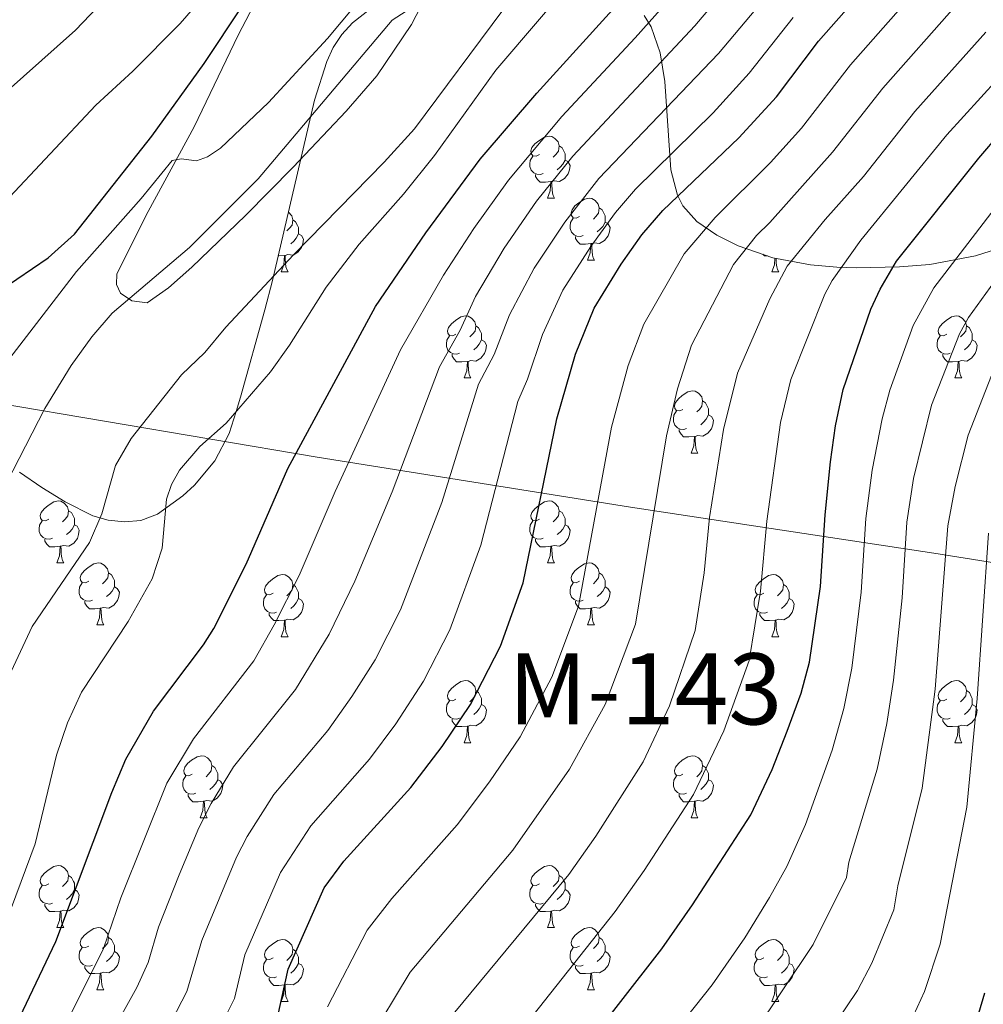
# Model space of a CAD drawing. Units: metres. Extents: x 626441 to 630951, y 766430 to 769483.
# Drawn here: x 627753 to 627909, y 767084 to 767244 of the extents above; entities that cross this region are included whole.
import ezdxf
from ezdxf.enums import TextEntityAlignment as Align

# ---------------------------------------------------------------- set-up
doc = ezdxf.new("R2010")
doc.units = ezdxf.units.M
doc.header["$MEASUREMENT"] = 0
doc.linetypes.add('DGN Style 3', pattern=[78.598114, 56.14151, -22.456604])
for name, color, linetype, lineweight in [('Carátula', 7, 'Continuous', 0), ('Elementos auxiliares', 7, 'Continuous', 0), ('Entidades rústicas y varios', 7, 'Continuous', 0), ('Otros límites administrativos', 7, 'Continuous', 0), ('Relieve y altimetría', 7, 'Continuous', 0), ('Textos de rotulación', 7, 'Continuous', 0), ('Viales y ferrocarril', 7, 'Continuous', 0)]:
    doc.layers.add(name, color=color, linetype=linetype, lineweight=lineweight)
doc.styles.add('Style-Times New Roman', font='txt')

msp = doc.modelspace()

# ---------------------------------------------------------------- linework, layer by layer
at = {"layer": 'Carátula', "color": 7, "linetype": 'Continuous', "lineweight": 0}
msp.add_3dface([(626496.792, 766429.58), (630950.996, 766513.572), (630895.002, 769483.054), (626440.798, 769399.063)], dxfattribs=at)
at = {"layer": 'Elementos auxiliares', "color": 250, "linetype": 'Continuous', "lineweight": 0}
msp.add_3dface([(627377.01, 766840.02), (627333.89, 769153.56), (630726.75, 769217.55), (630771.04, 766904.02)], dxfattribs=at)
at = {"layer": 'Entidades rústicas y varios', "color": 92, "linetype": 'Continuous', "lineweight": 0, "flags": 128}
for points in [[(627837.513, 767221.775), (627836.983, 767221.51), (627836.453, 767221.565), (627836.188, 767221.935), (627836.133, 767222.36), (627836.293, 767222.88), (627836.773, 767223.475), (627837.408, 767224.005), (627838.308, 767224.59), (627839.053, 767224.75), (627839.478, 767224.695), (627840.008, 767224.38), (627840.538, 767223.795), (627840.698, 767223.155), (627840.588, 767222.305), (627840.163, 767221.775), (627839.743, 767221.35)], [(627840.698, 767223.155), (627841.173, 767222.84), (627841.488, 767222.2), (627841.648, 767221.88), (627841.648, 767221.3), (627841.648, 767220.875), (627841.278, 767220.185), (627840.858, 767219.705), (627840.378, 767219.285)], [(627838.098, 767218.695), (627837.673, 767218.535), (627837.088, 767218.595), (627836.613, 767218.805), (627836.188, 767219.23), (627835.973, 767219.815), (627835.973, 767220.235), (627836.028, 767220.82), (627836.453, 767221.51)], [(627841.648, 767220.875), (627842.103, 767220.625), (627842.448, 767220.01), (627842.338, 767219.285), (627842.128, 767218.645), (627841.543, 767217.905), (627840.748, 767217.425), (627839.898, 767217.53), (627839.468, 767217.4)], [(627839.358, 767217.4), (627838.468, 767217.315), (627837.623, 767217.315), (627837.198, 767217.745), (627836.878, 767218.22), (627836.878, 767218.535)], [(627838.813, 767214.715), (627839.248, 767215.875), (627839.358, 767217.4), (627839.468, 767217.4), (627839.503, 767216.815), (627839.538, 767216.13), (627839.608, 767215.515), (627839.723, 767215.115), (627839.938, 767214.715)], [(627838.813, 767214.715), (627839.938, 767214.715)], [(627843.988, 767211.74), (627843.458, 767211.475), (627842.928, 767211.53), (627842.663, 767211.9), (627842.608, 767212.325), (627842.768, 767212.845), (627843.248, 767213.44), (627843.883, 767213.97), (627844.783, 767214.555), (627845.528, 767214.715), (627845.953, 767214.66), (627846.483, 767214.345), (627847.013, 767213.76), (627847.173, 767213.12), (627847.063, 767212.27), (627846.638, 767211.74), (627846.218, 767211.315)], [(627796.93, 767212.437), (627797.458, 767211.855), (627797.618, 767211.215), (627797.508, 767210.365), (627797.083, 767209.835), (627796.663, 767209.41)], [(627847.173, 767213.12), (627847.648, 767212.805), (627847.963, 767212.165), (627848.123, 767211.845), (627848.123, 767211.265), (627848.123, 767210.84), (627847.753, 767210.15), (627847.333, 767209.67), (627846.853, 767209.25)], [(627797.618, 767211.215), (627798.093, 767210.9), (627798.408, 767210.26), (627798.568, 767209.94), (627798.568, 767209.36), (627798.568, 767208.935), (627798.198, 767208.245), (627797.778, 767207.765), (627797.298, 767207.345)], [(627844.573, 767208.66), (627844.148, 767208.5), (627843.563, 767208.56), (627843.088, 767208.77), (627842.663, 767209.195), (627842.448, 767209.78), (627842.448, 767210.2), (627842.503, 767210.785), (627842.928, 767211.475)], [(627848.123, 767210.84), (627848.578, 767210.59), (627848.923, 767209.975), (627848.813, 767209.25), (627848.603, 767208.61), (627848.018, 767207.87), (627847.223, 767207.39), (627846.373, 767207.495), (627845.943, 767207.365)], [(627798.568, 767208.935), (627799.023, 767208.685), (627799.368, 767208.07), (627799.258, 767207.345), (627799.048, 767206.705), (627798.463, 767205.965), (627797.668, 767205.485), (627796.818, 767205.59), (627796.388, 767205.46)], [(627845.833, 767207.365), (627844.943, 767207.28), (627844.098, 767207.28), (627843.673, 767207.71), (627843.353, 767208.185), (627843.353, 767208.5)], [(627845.288, 767204.68), (627845.723, 767205.84), (627845.833, 767207.365), (627845.943, 767207.365), (627845.978, 767206.78), (627846.013, 767206.095), (627846.083, 767205.48), (627846.198, 767205.08), (627846.413, 767204.68)], [(627796.278, 767205.46), (627795.388, 767205.375), (627795.285, 767205.375)], [(627795.733, 767202.775), (627796.168, 767203.935), (627796.278, 767205.46), (627796.388, 767205.46), (627796.423, 767204.875), (627796.458, 767204.19), (627796.528, 767203.575), (627796.643, 767203.175), (627796.858, 767202.775)], [(627845.288, 767204.68), (627846.413, 767204.68)], [(627874.357, 767205.375), (627873.87, 767205.375), (627873.622, 767205.626)], [(627875.06, 767202.775), (627875.495, 767203.935), (627875.573, 767205.01)], [(627875.744, 767204.978), (627875.75, 767204.875), (627875.785, 767204.19), (627875.855, 767203.575), (627875.97, 767203.175), (627876.185, 767202.775)], [(627795.733, 767202.775), (627796.858, 767202.775)], [(627875.06, 767202.775), (627876.185, 767202.775)], [(627824.01, 767192.692), (627823.48, 767192.427), (627822.95, 767192.482), (627822.685, 767192.852), (627822.63, 767193.277), (627822.79, 767193.797), (627823.27, 767194.392), (627823.905, 767194.922), (627824.805, 767195.507), (627825.55, 767195.667), (627825.975, 767195.612), (627826.505, 767195.297), (627827.035, 767194.712), (627827.195, 767194.072), (627827.085, 767193.222), (627826.66, 767192.692), (627826.24, 767192.267)], [(627903.337, 767192.692), (627902.807, 767192.427), (627902.277, 767192.482), (627902.012, 767192.852), (627901.957, 767193.277), (627902.117, 767193.797), (627902.597, 767194.392), (627903.232, 767194.922), (627904.132, 767195.507), (627904.877, 767195.667), (627905.302, 767195.612), (627905.832, 767195.297), (627906.362, 767194.712), (627906.522, 767194.072), (627906.412, 767193.222), (627905.987, 767192.692), (627905.567, 767192.267)], [(627827.195, 767194.072), (627827.67, 767193.757), (627827.985, 767193.117), (627828.145, 767192.797), (627828.145, 767192.217), (627828.145, 767191.792), (627827.775, 767191.102), (627827.355, 767190.622), (627826.875, 767190.202)], [(627906.522, 767194.072), (627906.997, 767193.757), (627907.312, 767193.117), (627907.472, 767192.797), (627907.472, 767192.217), (627907.472, 767191.792), (627907.102, 767191.102), (627906.682, 767190.622), (627906.202, 767190.202)], [(627824.595, 767189.612), (627824.17, 767189.452), (627823.585, 767189.512), (627823.11, 767189.722), (627822.685, 767190.147), (627822.47, 767190.732), (627822.47, 767191.152), (627822.525, 767191.737), (627822.95, 767192.427)], [(627828.145, 767191.792), (627828.6, 767191.542), (627828.945, 767190.927), (627828.835, 767190.202), (627828.625, 767189.562), (627828.04, 767188.822), (627827.245, 767188.342), (627826.395, 767188.447), (627825.965, 767188.317)], [(627903.922, 767189.612), (627903.497, 767189.452), (627902.912, 767189.512), (627902.437, 767189.722), (627902.012, 767190.147), (627901.797, 767190.732), (627901.797, 767191.152), (627901.852, 767191.737), (627902.277, 767192.427)], [(627907.472, 767191.792), (627907.927, 767191.542), (627908.272, 767190.927), (627908.162, 767190.202), (627907.952, 767189.562), (627907.367, 767188.822), (627906.572, 767188.342), (627905.722, 767188.447), (627905.292, 767188.317)], [(627825.855, 767188.317), (627824.965, 767188.232), (627824.12, 767188.232), (627823.695, 767188.662), (627823.375, 767189.137), (627823.375, 767189.452)], [(627825.31, 767185.632), (627825.745, 767186.792), (627825.855, 767188.317), (627825.965, 767188.317), (627826, 767187.732), (627826.035, 767187.047), (627826.105, 767186.432), (627826.22, 767186.032), (627826.435, 767185.632)], [(627905.182, 767188.317), (627904.292, 767188.232), (627903.447, 767188.232), (627903.022, 767188.662), (627902.702, 767189.137), (627902.702, 767189.452)], [(627904.637, 767185.632), (627905.072, 767186.792), (627905.182, 767188.317), (627905.292, 767188.317), (627905.327, 767187.732), (627905.362, 767187.047), (627905.432, 767186.432), (627905.547, 767186.032), (627905.762, 767185.632)], [(627825.31, 767185.632), (627826.435, 767185.632)], [(627904.637, 767185.632), (627905.762, 767185.632)], [(627860.701, 767180.552), (627860.171, 767180.287), (627859.641, 767180.342), (627859.376, 767180.712), (627859.321, 767181.137), (627859.481, 767181.657), (627859.961, 767182.252), (627860.596, 767182.782), (627861.496, 767183.367), (627862.241, 767183.527), (627862.666, 767183.472), (627863.196, 767183.157), (627863.726, 767182.572), (627863.886, 767181.932), (627863.776, 767181.082), (627863.351, 767180.552), (627862.931, 767180.127)], [(627863.886, 767181.932), (627864.361, 767181.617), (627864.676, 767180.977), (627864.836, 767180.657), (627864.836, 767180.077), (627864.836, 767179.652), (627864.466, 767178.962), (627864.046, 767178.482), (627863.566, 767178.062)], [(627861.286, 767177.472), (627860.861, 767177.312), (627860.276, 767177.372), (627859.801, 767177.582), (627859.376, 767178.007), (627859.161, 767178.592), (627859.161, 767179.012), (627859.216, 767179.597), (627859.641, 767180.287)], [(627864.836, 767179.652), (627865.291, 767179.402), (627865.636, 767178.787), (627865.526, 767178.062), (627865.316, 767177.422), (627864.731, 767176.682), (627863.936, 767176.202), (627863.086, 767176.307), (627862.656, 767176.177)], [(627862.546, 767176.177), (627861.656, 767176.092), (627860.811, 767176.092), (627860.386, 767176.522), (627860.066, 767176.997), (627860.066, 767177.312)], [(627862.001, 767173.492), (627862.436, 767174.652), (627862.546, 767176.177), (627862.656, 767176.177), (627862.691, 767175.592), (627862.726, 767174.907), (627862.796, 767174.292), (627862.911, 767173.892), (627863.126, 767173.492)], [(627862.001, 767173.492), (627863.126, 767173.492)], [(627758.186, 767162.783), (627757.656, 767162.518), (627757.126, 767162.573), (627756.861, 767162.943), (627756.806, 767163.368), (627756.966, 767163.888), (627757.446, 767164.483), (627758.081, 767165.013), (627758.981, 767165.598), (627759.726, 767165.758), (627760.151, 767165.703), (627760.681, 767165.388), (627761.211, 767164.803), (627761.371, 767164.163), (627761.261, 767163.313), (627760.836, 767162.783), (627760.416, 767162.358)], [(627837.513, 767162.783), (627836.983, 767162.518), (627836.453, 767162.573), (627836.188, 767162.943), (627836.133, 767163.368), (627836.293, 767163.888), (627836.773, 767164.483), (627837.408, 767165.013), (627838.308, 767165.598), (627839.053, 767165.758), (627839.478, 767165.703), (627840.008, 767165.388), (627840.538, 767164.803), (627840.698, 767164.163), (627840.588, 767163.313), (627840.163, 767162.783), (627839.743, 767162.358)], [(627761.371, 767164.163), (627761.846, 767163.848), (627762.161, 767163.208), (627762.321, 767162.888), (627762.321, 767162.308), (627762.321, 767161.883), (627761.951, 767161.193), (627761.531, 767160.713), (627761.051, 767160.293)], [(627840.698, 767164.163), (627841.173, 767163.848), (627841.488, 767163.208), (627841.648, 767162.888), (627841.648, 767162.308), (627841.648, 767161.883), (627841.278, 767161.193), (627840.858, 767160.713), (627840.378, 767160.293)], [(627758.771, 767159.703), (627758.346, 767159.543), (627757.761, 767159.603), (627757.286, 767159.813), (627756.861, 767160.238), (627756.646, 767160.823), (627756.646, 767161.243), (627756.701, 767161.828), (627757.126, 767162.518)], [(627762.321, 767161.883), (627762.776, 767161.633), (627763.121, 767161.018), (627763.011, 767160.293), (627762.801, 767159.653), (627762.216, 767158.913), (627761.421, 767158.433), (627760.571, 767158.538), (627760.141, 767158.408)], [(627838.098, 767159.703), (627837.673, 767159.543), (627837.088, 767159.603), (627836.613, 767159.813), (627836.188, 767160.238), (627835.973, 767160.823), (627835.973, 767161.243), (627836.028, 767161.828), (627836.453, 767162.518)], [(627841.648, 767161.883), (627842.103, 767161.633), (627842.448, 767161.018), (627842.338, 767160.293), (627842.128, 767159.653), (627841.543, 767158.913), (627840.748, 767158.433), (627839.898, 767158.538), (627839.468, 767158.408)], [(627760.031, 767158.408), (627759.141, 767158.323), (627758.296, 767158.323), (627757.871, 767158.753), (627757.551, 767159.228), (627757.551, 767159.543)], [(627839.358, 767158.408), (627838.468, 767158.323), (627837.623, 767158.323), (627837.198, 767158.753), (627836.878, 767159.228), (627836.878, 767159.543)], [(627759.486, 767155.723), (627759.921, 767156.883), (627760.031, 767158.408), (627760.141, 767158.408), (627760.176, 767157.823), (627760.211, 767157.138), (627760.281, 767156.523), (627760.396, 767156.123), (627760.611, 767155.723)], [(627838.813, 767155.723), (627839.248, 767156.883), (627839.358, 767158.408), (627839.468, 767158.408), (627839.503, 767157.823), (627839.538, 767157.138), (627839.608, 767156.523), (627839.723, 767156.123), (627839.938, 767155.723)], [(627759.486, 767155.723), (627760.611, 767155.723)], [(627764.661, 767152.748), (627764.131, 767152.483), (627763.601, 767152.538), (627763.336, 767152.908), (627763.281, 767153.333), (627763.441, 767153.853), (627763.921, 767154.448), (627764.556, 767154.978), (627765.456, 767155.563), (627766.201, 767155.723), (627766.626, 767155.668), (627767.156, 767155.353), (627767.686, 767154.768), (627767.846, 767154.128), (627767.736, 767153.278), (627767.311, 767152.748), (627766.891, 767152.323)], [(627838.813, 767155.723), (627839.938, 767155.723)], [(627843.988, 767152.748), (627843.458, 767152.483), (627842.928, 767152.538), (627842.663, 767152.908), (627842.608, 767153.333), (627842.768, 767153.853), (627843.248, 767154.448), (627843.883, 767154.978), (627844.783, 767155.563), (627845.528, 767155.723), (627845.953, 767155.668), (627846.483, 767155.353), (627847.013, 767154.768), (627847.173, 767154.128), (627847.063, 767153.278), (627846.638, 767152.748), (627846.218, 767152.323)], [(627767.846, 767154.128), (627768.321, 767153.813), (627768.636, 767153.173), (627768.796, 767152.853), (627768.796, 767152.273), (627768.796, 767151.848), (627768.426, 767151.158), (627768.006, 767150.678), (627767.526, 767150.258)], [(627794.433, 767150.843), (627793.903, 767150.578), (627793.373, 767150.633), (627793.108, 767151.003), (627793.053, 767151.428), (627793.213, 767151.948), (627793.693, 767152.543), (627794.328, 767153.073), (627795.228, 767153.658), (627795.973, 767153.818), (627796.398, 767153.763), (627796.928, 767153.448), (627797.458, 767152.863), (627797.618, 767152.223), (627797.508, 767151.373), (627797.083, 767150.843), (627796.663, 767150.418)], [(627847.173, 767154.128), (627847.648, 767153.813), (627847.963, 767153.173), (627848.123, 767152.853), (627848.123, 767152.273), (627848.123, 767151.848), (627847.753, 767151.158), (627847.333, 767150.678), (627846.853, 767150.258)], [(627873.76, 767150.843), (627873.23, 767150.578), (627872.7, 767150.633), (627872.435, 767151.003), (627872.38, 767151.428), (627872.54, 767151.948), (627873.02, 767152.543), (627873.655, 767153.073), (627874.555, 767153.658), (627875.3, 767153.818), (627875.725, 767153.763), (627876.255, 767153.448), (627876.785, 767152.863), (627876.945, 767152.223), (627876.835, 767151.373), (627876.41, 767150.843), (627875.99, 767150.418)], [(627765.246, 767149.668), (627764.821, 767149.508), (627764.236, 767149.568), (627763.761, 767149.778), (627763.336, 767150.203), (627763.121, 767150.788), (627763.121, 767151.208), (627763.176, 767151.793), (627763.601, 767152.483)], [(627768.796, 767151.848), (627769.251, 767151.598), (627769.596, 767150.983), (627769.486, 767150.258), (627769.276, 767149.618), (627768.691, 767148.878), (627767.896, 767148.398), (627767.046, 767148.503), (627766.616, 767148.373)], [(627797.618, 767152.223), (627798.093, 767151.908), (627798.408, 767151.268), (627798.568, 767150.948), (627798.568, 767150.368), (627798.568, 767149.943), (627798.198, 767149.253), (627797.778, 767148.773), (627797.298, 767148.353)], [(627844.573, 767149.668), (627844.148, 767149.508), (627843.563, 767149.568), (627843.088, 767149.778), (627842.663, 767150.203), (627842.448, 767150.788), (627842.448, 767151.208), (627842.503, 767151.793), (627842.928, 767152.483)], [(627848.123, 767151.848), (627848.578, 767151.598), (627848.923, 767150.983), (627848.813, 767150.258), (627848.603, 767149.618), (627848.018, 767148.878), (627847.223, 767148.398), (627846.373, 767148.503), (627845.943, 767148.373)], [(627876.945, 767152.223), (627877.42, 767151.908), (627877.735, 767151.268), (627877.895, 767150.948), (627877.895, 767150.368), (627877.895, 767149.943), (627877.525, 767149.253), (627877.105, 767148.773), (627876.625, 767148.353)], [(627795.018, 767147.763), (627794.593, 767147.603), (627794.008, 767147.663), (627793.533, 767147.873), (627793.108, 767148.298), (627792.893, 767148.883), (627792.893, 767149.303), (627792.948, 767149.888), (627793.373, 767150.578)], [(627798.568, 767149.943), (627799.023, 767149.693), (627799.368, 767149.078), (627799.258, 767148.353), (627799.048, 767147.713), (627798.463, 767146.973), (627797.668, 767146.493), (627796.818, 767146.598), (627796.388, 767146.468)], [(627874.345, 767147.763), (627873.92, 767147.603), (627873.335, 767147.663), (627872.86, 767147.873), (627872.435, 767148.298), (627872.22, 767148.883), (627872.22, 767149.303), (627872.275, 767149.888), (627872.7, 767150.578)], [(627877.895, 767149.943), (627878.35, 767149.693), (627878.695, 767149.078), (627878.585, 767148.353), (627878.375, 767147.713), (627877.79, 767146.973), (627876.995, 767146.493), (627876.145, 767146.598), (627875.715, 767146.468)], [(627766.506, 767148.373), (627765.616, 767148.288), (627764.771, 767148.288), (627764.346, 767148.718), (627764.026, 767149.193), (627764.026, 767149.508)], [(627765.961, 767145.688), (627766.396, 767146.848), (627766.506, 767148.373), (627766.616, 767148.373), (627766.651, 767147.788), (627766.686, 767147.103), (627766.756, 767146.488), (627766.871, 767146.088), (627767.086, 767145.688)], [(627845.833, 767148.373), (627844.943, 767148.288), (627844.098, 767148.288), (627843.673, 767148.718), (627843.353, 767149.193), (627843.353, 767149.508)], [(627845.288, 767145.688), (627845.723, 767146.848), (627845.833, 767148.373), (627845.943, 767148.373), (627845.978, 767147.788), (627846.013, 767147.103), (627846.083, 767146.488), (627846.198, 767146.088), (627846.413, 767145.688)], [(627796.278, 767146.468), (627795.388, 767146.383), (627794.543, 767146.383), (627794.118, 767146.813), (627793.798, 767147.288), (627793.798, 767147.603)], [(627875.605, 767146.468), (627874.715, 767146.383), (627873.87, 767146.383), (627873.445, 767146.813), (627873.125, 767147.288), (627873.125, 767147.603)], [(627765.961, 767145.688), (627767.086, 767145.688)], [(627795.733, 767143.783), (627796.168, 767144.943), (627796.278, 767146.468), (627796.388, 767146.468), (627796.423, 767145.883), (627796.458, 767145.198), (627796.528, 767144.583), (627796.643, 767144.183), (627796.858, 767143.783)], [(627845.288, 767145.688), (627846.413, 767145.688)], [(627875.06, 767143.783), (627875.495, 767144.943), (627875.605, 767146.468), (627875.715, 767146.468), (627875.75, 767145.883), (627875.785, 767145.198), (627875.855, 767144.583), (627875.97, 767144.183), (627876.185, 767143.783)], [(627795.733, 767143.783), (627796.858, 767143.783)], [(627875.06, 767143.783), (627876.185, 767143.783)], [(627824.01, 767133.7), (627823.48, 767133.435), (627822.95, 767133.49), (627822.685, 767133.86), (627822.63, 767134.285), (627822.79, 767134.805), (627823.27, 767135.4), (627823.905, 767135.93), (627824.805, 767136.515), (627825.55, 767136.675), (627825.975, 767136.62), (627826.505, 767136.305), (627827.035, 767135.72), (627827.195, 767135.08), (627827.085, 767134.23), (627826.66, 767133.7), (627826.24, 767133.275)], [(627903.337, 767133.7), (627902.807, 767133.435), (627902.277, 767133.49), (627902.012, 767133.86), (627901.957, 767134.285), (627902.117, 767134.805), (627902.597, 767135.4), (627903.232, 767135.93), (627904.132, 767136.515), (627904.877, 767136.675), (627905.302, 767136.62), (627905.832, 767136.305), (627906.362, 767135.72), (627906.522, 767135.08), (627906.412, 767134.23), (627905.987, 767133.7), (627905.567, 767133.275)], [(627827.195, 767135.08), (627827.67, 767134.765), (627827.985, 767134.125), (627828.145, 767133.805), (627828.145, 767133.225), (627828.145, 767132.8), (627827.775, 767132.11), (627827.355, 767131.63), (627826.875, 767131.21)], [(627906.522, 767135.08), (627906.997, 767134.765), (627907.312, 767134.125), (627907.472, 767133.805), (627907.472, 767133.225), (627907.472, 767132.8), (627907.102, 767132.11), (627906.682, 767131.63), (627906.202, 767131.21)], [(627824.595, 767130.62), (627824.17, 767130.46), (627823.585, 767130.52), (627823.11, 767130.73), (627822.685, 767131.155), (627822.47, 767131.74), (627822.47, 767132.16), (627822.525, 767132.745), (627822.95, 767133.435)], [(627828.145, 767132.8), (627828.6, 767132.55), (627828.945, 767131.935), (627828.835, 767131.21), (627828.625, 767130.57), (627828.04, 767129.83), (627827.245, 767129.35), (627826.395, 767129.455), (627825.965, 767129.325)], [(627903.922, 767130.62), (627903.497, 767130.46), (627902.912, 767130.52), (627902.437, 767130.73), (627902.012, 767131.155), (627901.797, 767131.74), (627901.797, 767132.16), (627901.852, 767132.745), (627902.277, 767133.435)], [(627907.472, 767132.8), (627907.927, 767132.55), (627908.272, 767131.935), (627908.162, 767131.21), (627907.952, 767130.57), (627907.367, 767129.83), (627906.572, 767129.35), (627905.722, 767129.455), (627905.292, 767129.325)], [(627825.855, 767129.325), (627824.965, 767129.24), (627824.12, 767129.24), (627823.695, 767129.67), (627823.375, 767130.145), (627823.375, 767130.46)], [(627825.31, 767126.64), (627825.745, 767127.8), (627825.855, 767129.325), (627825.965, 767129.325), (627826, 767128.74), (627826.035, 767128.055), (627826.105, 767127.44), (627826.22, 767127.04), (627826.435, 767126.64)], [(627905.182, 767129.325), (627904.292, 767129.24), (627903.447, 767129.24), (627903.022, 767129.67), (627902.702, 767130.145), (627902.702, 767130.46)], [(627904.637, 767126.64), (627905.072, 767127.8), (627905.182, 767129.325), (627905.292, 767129.325), (627905.327, 767128.74), (627905.362, 767128.055), (627905.432, 767127.44), (627905.547, 767127.04), (627905.762, 767126.64)], [(627825.31, 767126.64), (627826.435, 767126.64)], [(627904.637, 767126.64), (627905.762, 767126.64)], [(627781.374, 767121.56), (627780.844, 767121.295), (627780.314, 767121.35), (627780.049, 767121.72), (627779.994, 767122.145), (627780.154, 767122.665), (627780.634, 767123.26), (627781.269, 767123.79), (627782.169, 767124.375), (627782.914, 767124.535), (627783.339, 767124.48), (627783.869, 767124.165), (627784.399, 767123.58), (627784.559, 767122.94), (627784.449, 767122.09), (627784.024, 767121.56), (627783.604, 767121.135)], [(627860.701, 767121.56), (627860.171, 767121.295), (627859.641, 767121.35), (627859.376, 767121.72), (627859.321, 767122.145), (627859.481, 767122.665), (627859.961, 767123.26), (627860.596, 767123.79), (627861.496, 767124.375), (627862.241, 767124.535), (627862.666, 767124.48), (627863.196, 767124.165), (627863.726, 767123.58), (627863.886, 767122.94), (627863.776, 767122.09), (627863.351, 767121.56), (627862.931, 767121.135)], [(627784.559, 767122.94), (627785.034, 767122.625), (627785.349, 767121.985), (627785.509, 767121.665), (627785.509, 767121.085), (627785.509, 767120.66), (627785.139, 767119.97), (627784.719, 767119.49), (627784.239, 767119.07)], [(627863.886, 767122.94), (627864.361, 767122.625), (627864.676, 767121.985), (627864.836, 767121.665), (627864.836, 767121.085), (627864.836, 767120.66), (627864.466, 767119.97), (627864.046, 767119.49), (627863.566, 767119.07)], [(627781.959, 767118.48), (627781.534, 767118.32), (627780.949, 767118.38), (627780.474, 767118.59), (627780.049, 767119.015), (627779.834, 767119.6), (627779.834, 767120.02), (627779.889, 767120.605), (627780.314, 767121.295)], [(627861.286, 767118.48), (627860.861, 767118.32), (627860.276, 767118.38), (627859.801, 767118.59), (627859.376, 767119.015), (627859.161, 767119.6), (627859.161, 767120.02), (627859.216, 767120.605), (627859.641, 767121.295)], [(627785.509, 767120.66), (627785.964, 767120.41), (627786.309, 767119.795), (627786.199, 767119.07), (627785.989, 767118.43), (627785.404, 767117.69), (627784.609, 767117.21), (627783.759, 767117.315), (627783.329, 767117.185)], [(627864.836, 767120.66), (627865.291, 767120.41), (627865.636, 767119.795), (627865.526, 767119.07), (627865.316, 767118.43), (627864.731, 767117.69), (627863.936, 767117.21), (627863.086, 767117.315), (627862.656, 767117.185)], [(627783.219, 767117.185), (627782.329, 767117.1), (627781.484, 767117.1), (627781.059, 767117.53), (627780.739, 767118.005), (627780.739, 767118.32)], [(627862.546, 767117.185), (627861.656, 767117.1), (627860.811, 767117.1), (627860.386, 767117.53), (627860.066, 767118.005), (627860.066, 767118.32)], [(627782.674, 767114.5), (627783.109, 767115.66), (627783.219, 767117.185), (627783.329, 767117.185), (627783.364, 767116.6), (627783.399, 767115.915), (627783.469, 767115.3), (627783.584, 767114.9), (627783.799, 767114.5)], [(627862.001, 767114.5), (627862.436, 767115.66), (627862.546, 767117.185), (627862.656, 767117.185), (627862.691, 767116.6), (627862.726, 767115.915), (627862.796, 767115.3), (627862.911, 767114.9), (627863.126, 767114.5)], [(627782.674, 767114.5), (627783.799, 767114.5)], [(627862.001, 767114.5), (627863.126, 767114.5)], [(627758.186, 767103.791), (627757.656, 767103.526), (627757.126, 767103.581), (627756.861, 767103.951), (627756.806, 767104.376), (627756.966, 767104.896), (627757.446, 767105.491), (627758.081, 767106.021), (627758.981, 767106.606), (627759.726, 767106.766), (627760.151, 767106.711), (627760.681, 767106.396), (627761.211, 767105.811), (627761.371, 767105.171), (627761.261, 767104.321), (627760.836, 767103.791), (627760.416, 767103.366)], [(627837.513, 767103.791), (627836.983, 767103.526), (627836.453, 767103.581), (627836.188, 767103.951), (627836.133, 767104.376), (627836.293, 767104.896), (627836.773, 767105.491), (627837.408, 767106.021), (627838.308, 767106.606), (627839.053, 767106.766), (627839.478, 767106.711), (627840.008, 767106.396), (627840.538, 767105.811), (627840.698, 767105.171), (627840.588, 767104.321), (627840.163, 767103.791), (627839.743, 767103.366)], [(627761.371, 767105.171), (627761.846, 767104.856), (627762.161, 767104.216), (627762.321, 767103.896), (627762.321, 767103.316), (627762.321, 767102.891), (627761.951, 767102.201), (627761.531, 767101.721), (627761.051, 767101.301)], [(627840.698, 767105.171), (627841.173, 767104.856), (627841.488, 767104.216), (627841.648, 767103.896), (627841.648, 767103.316), (627841.648, 767102.891), (627841.278, 767102.201), (627840.858, 767101.721), (627840.378, 767101.301)], [(627758.771, 767100.711), (627758.346, 767100.551), (627757.761, 767100.611), (627757.286, 767100.821), (627756.861, 767101.246), (627756.646, 767101.831), (627756.646, 767102.251), (627756.701, 767102.836), (627757.126, 767103.526)], [(627762.321, 767102.891), (627762.776, 767102.641), (627763.121, 767102.026), (627763.011, 767101.301), (627762.801, 767100.661), (627762.216, 767099.921), (627761.421, 767099.441), (627760.571, 767099.546), (627760.141, 767099.416)], [(627838.098, 767100.711), (627837.673, 767100.551), (627837.088, 767100.611), (627836.613, 767100.821), (627836.188, 767101.246), (627835.973, 767101.831), (627835.973, 767102.251), (627836.028, 767102.836), (627836.453, 767103.526)], [(627841.648, 767102.891), (627842.103, 767102.641), (627842.448, 767102.026), (627842.338, 767101.301), (627842.128, 767100.661), (627841.543, 767099.921), (627840.748, 767099.441), (627839.898, 767099.546), (627839.468, 767099.416)], [(627760.031, 767099.416), (627759.141, 767099.331), (627758.296, 767099.331), (627757.871, 767099.761), (627757.551, 767100.236), (627757.551, 767100.551)], [(627759.486, 767096.731), (627759.921, 767097.891), (627760.031, 767099.416), (627760.141, 767099.416), (627760.176, 767098.831), (627760.211, 767098.146), (627760.281, 767097.531), (627760.396, 767097.131), (627760.611, 767096.731)], [(627839.358, 767099.416), (627838.468, 767099.331), (627837.623, 767099.331), (627837.198, 767099.761), (627836.878, 767100.236), (627836.878, 767100.551)], [(627838.813, 767096.731), (627839.248, 767097.891), (627839.358, 767099.416), (627839.468, 767099.416), (627839.503, 767098.831), (627839.538, 767098.146), (627839.608, 767097.531), (627839.723, 767097.131), (627839.938, 767096.731)], [(627759.486, 767096.731), (627760.611, 767096.731)], [(627764.661, 767093.756), (627764.131, 767093.491), (627763.601, 767093.546), (627763.336, 767093.916), (627763.281, 767094.341), (627763.441, 767094.861), (627763.921, 767095.456), (627764.556, 767095.986), (627765.456, 767096.571), (627766.201, 767096.731), (627766.626, 767096.676), (627767.156, 767096.361), (627767.686, 767095.776), (627767.846, 767095.136), (627767.736, 767094.286), (627767.311, 767093.756), (627766.891, 767093.331)], [(627838.813, 767096.731), (627839.938, 767096.731)], [(627843.988, 767093.756), (627843.458, 767093.491), (627842.928, 767093.546), (627842.663, 767093.916), (627842.608, 767094.341), (627842.768, 767094.861), (627843.248, 767095.456), (627843.883, 767095.986), (627844.783, 767096.571), (627845.528, 767096.731), (627845.953, 767096.676), (627846.483, 767096.361), (627847.013, 767095.776), (627847.173, 767095.136), (627847.063, 767094.286), (627846.638, 767093.756), (627846.218, 767093.331)], [(627767.846, 767095.136), (627768.321, 767094.821), (627768.636, 767094.181), (627768.796, 767093.861), (627768.796, 767093.281), (627768.796, 767092.856), (627768.426, 767092.166), (627768.006, 767091.686), (627767.526, 767091.266)], [(627794.433, 767091.851), (627793.903, 767091.586), (627793.373, 767091.641), (627793.108, 767092.011), (627793.053, 767092.436), (627793.213, 767092.956), (627793.693, 767093.551), (627794.328, 767094.081), (627795.228, 767094.666), (627795.973, 767094.826), (627796.398, 767094.771), (627796.928, 767094.456), (627797.458, 767093.871), (627797.618, 767093.231), (627797.508, 767092.381), (627797.083, 767091.851), (627796.663, 767091.426)], [(627847.173, 767095.136), (627847.648, 767094.821), (627847.963, 767094.181), (627848.123, 767093.861), (627848.123, 767093.281), (627848.123, 767092.856), (627847.753, 767092.166), (627847.333, 767091.686), (627846.853, 767091.266)], [(627873.76, 767091.851), (627873.23, 767091.586), (627872.7, 767091.641), (627872.435, 767092.011), (627872.38, 767092.436), (627872.54, 767092.956), (627873.02, 767093.551), (627873.655, 767094.081), (627874.555, 767094.666), (627875.3, 767094.826), (627875.725, 767094.771), (627876.255, 767094.456), (627876.785, 767093.871), (627876.945, 767093.231), (627876.835, 767092.381), (627876.41, 767091.851), (627875.99, 767091.426)], [(627765.246, 767090.676), (627764.821, 767090.516), (627764.236, 767090.576), (627763.761, 767090.786), (627763.336, 767091.211), (627763.121, 767091.796), (627763.121, 767092.216), (627763.176, 767092.801), (627763.601, 767093.491)], [(627768.796, 767092.856), (627769.251, 767092.606), (627769.596, 767091.991), (627769.486, 767091.266), (627769.276, 767090.626), (627768.691, 767089.886), (627767.896, 767089.406), (627767.046, 767089.511), (627766.616, 767089.381)], [(627797.618, 767093.231), (627798.093, 767092.916), (627798.408, 767092.276), (627798.568, 767091.956), (627798.568, 767091.376), (627798.568, 767090.951), (627798.198, 767090.261), (627797.778, 767089.781), (627797.298, 767089.361)], [(627844.573, 767090.676), (627844.148, 767090.516), (627843.563, 767090.576), (627843.088, 767090.786), (627842.663, 767091.211), (627842.448, 767091.796), (627842.448, 767092.216), (627842.503, 767092.801), (627842.928, 767093.491)], [(627848.123, 767092.856), (627848.578, 767092.606), (627848.923, 767091.991), (627848.813, 767091.266), (627848.603, 767090.626), (627848.018, 767089.886), (627847.223, 767089.406), (627846.373, 767089.511), (627845.943, 767089.381)], [(627876.945, 767093.231), (627877.42, 767092.916), (627877.735, 767092.276), (627877.895, 767091.956), (627877.895, 767091.376), (627877.895, 767090.951), (627877.525, 767090.261), (627877.105, 767089.781), (627876.625, 767089.361)], [(627795.018, 767088.771), (627794.593, 767088.611), (627794.008, 767088.671), (627793.533, 767088.881), (627793.108, 767089.306), (627792.893, 767089.891), (627792.893, 767090.311), (627792.948, 767090.896), (627793.373, 767091.586)], [(627874.345, 767088.771), (627873.92, 767088.611), (627873.335, 767088.671), (627872.86, 767088.881), (627872.435, 767089.306), (627872.22, 767089.891), (627872.22, 767090.311), (627872.275, 767090.896), (627872.7, 767091.586)], [(627766.506, 767089.381), (627765.616, 767089.296), (627764.771, 767089.296), (627764.346, 767089.726), (627764.026, 767090.201), (627764.026, 767090.516)], [(627798.568, 767090.951), (627799.023, 767090.701), (627799.368, 767090.086), (627799.258, 767089.361), (627799.048, 767088.721), (627798.463, 767087.981), (627797.668, 767087.501), (627796.818, 767087.606), (627796.388, 767087.476)], [(627845.833, 767089.381), (627844.943, 767089.296), (627844.098, 767089.296), (627843.673, 767089.726), (627843.353, 767090.201), (627843.353, 767090.516)], [(627877.895, 767090.951), (627878.35, 767090.701), (627878.695, 767090.086), (627878.585, 767089.361), (627878.375, 767088.721), (627877.79, 767087.981), (627876.995, 767087.501), (627876.145, 767087.606), (627875.715, 767087.476)], [(627765.961, 767086.696), (627766.396, 767087.856), (627766.506, 767089.381), (627766.616, 767089.381), (627766.651, 767088.796), (627766.686, 767088.111), (627766.756, 767087.496), (627766.871, 767087.096), (627767.086, 767086.696)], [(627796.278, 767087.476), (627795.388, 767087.391), (627794.543, 767087.391), (627794.118, 767087.821), (627793.798, 767088.296), (627793.798, 767088.611)], [(627845.288, 767086.696), (627845.723, 767087.856), (627845.833, 767089.381), (627845.943, 767089.381), (627845.978, 767088.796), (627846.013, 767088.111), (627846.083, 767087.496), (627846.198, 767087.096), (627846.413, 767086.696)], [(627875.605, 767087.476), (627874.715, 767087.391), (627873.87, 767087.391), (627873.445, 767087.821), (627873.125, 767088.296), (627873.125, 767088.611)], [(627765.961, 767086.696), (627767.086, 767086.696)], [(627795.733, 767084.791), (627796.168, 767085.951), (627796.278, 767087.476), (627796.388, 767087.476), (627796.423, 767086.891), (627796.458, 767086.206), (627796.528, 767085.591), (627796.643, 767085.191), (627796.858, 767084.791)], [(627845.288, 767086.696), (627846.413, 767086.696)], [(627875.06, 767084.791), (627875.495, 767085.951), (627875.605, 767087.476), (627875.715, 767087.476), (627875.75, 767086.891), (627875.785, 767086.206), (627875.855, 767085.591), (627875.97, 767085.191), (627876.185, 767084.791)], [(627795.733, 767084.791), (627796.858, 767084.791)], [(627875.06, 767084.791), (627876.185, 767084.791)]]:
    msp.add_lwpolyline(points, dxfattribs=at)
at = {"layer": 'Entidades rústicas y varios', "color": 92, "linetype": 'Continuous', "lineweight": 0, "ltscale": 0.5}
for points in [[(627753.446, 767170.392, 766.475), (627757.082, 767167.928, 764.199), (627760.859, 767165.572, 762.305), (627765.28, 767163.326, 760.847), (627767.798, 767162.637, 760.367), (627770.446, 767162.348, 759.972), (627773.042, 767162.565, 759.619), (627775.74, 767163.583, 759.213), (627779.848, 767166.541, 758.478), (627781.742, 767168.289, 758.128), (627785.019, 767172.231, 757.507), (627787.358, 767176.644, 757.054), (627788.482, 767180.187, 757.004), (627789.173, 767182.529, 757.332), (627793.086, 767196.652, 761.592), (627794.358, 767201.396, 762.199), (627801.154, 767230.566, 761.558), (627803.117, 767236.783, 761.452), (627804.156, 767239.067, 761.471), (627805.557, 767241.157, 761.564), (627807.274, 767243.061, 761.713), (627811.473, 767246.336, 762.113)], [(627854.434, 767244.259, 745.997), (627855.564, 767242.422, 744.737), (627857.04, 767238.238, 742.247), (627857.756, 767233.582, 739.783), (627858.744, 767219.272, 732.41), (627859.821, 767215.216, 729.911), (627860.691, 767213.462, 728.646), (627862.945, 767210.921, 726.368), (627866.184, 767208.74, 723.474), (627869.649, 767206.982, 720.148), (627875.248, 767205.071, 714.898), (627881.298, 767203.938, 710.085), (627885.565, 767203.563, 707.535), (627888.686, 767203.463, 706.214), (627895.712, 767203.591, 704.149), (627900.613, 767204.005, 702.967), (627907.98, 767205.358, 701.298), (627912.722, 767206.886, 700.145)]]:
    msp.add_polyline3d(points, dxfattribs=at)
at = {"layer": 'Otros límites administrativos', "color": 250, "linetype": 'Continuous', "lineweight": 0, "ltscale": 0.5}
msp.add_polyline3d([(627638.919, 767201.148, 818.591), (627651.656, 767198.778, 814.197), (627700.306, 767190.284, 791.948), (627749.976, 767181.549, 768.342), (627801.551, 767172.84, 748.078), (627852.229, 767164.754, 717.015), (627901.246, 767157.281, 686.496), (627943.138, 767150.601, 652.855), (627967.96, 767147.25, 638.027), (628014.297, 767130.977, 667.023), (628084.069, 767110.572, 670.164), (628172.742, 767082.798, 665.531), (628244.182, 767061.145, 634.693), (628299.807, 767043.98, 633.2), (628327.235, 767035.583, 644.228), (628375.462, 767020.605, 670.006), (628438.358, 767001.251, 703.188), (628503.81, 766980.788, 734.223), (628571.924, 766960.868, 757.929), (628620.264, 766946.908, 726.766), (628679.167, 766931.692, 679.557), (628744.566, 766915.293, 674.793)], dxfattribs=at)
at = {"layer": 'Relieve y altimetría', "color": 30, "linetype": 'Continuous', "lineweight": 0, "flags": 128}
for points, elevation in [([(627765.899, 767075.314), (627772.431, 767087.051), (627774.228, 767091.082), (627775.903, 767096.832), (627779.26, 767105.287), (627782.445, 767112.887), (627784.439, 767116.826), (627788.072, 767122.758), (627798.067, 767135.256), (627803.491, 767144.204), (627807.65, 767152.743), (627813.693, 767167.196), (627821.359, 767187.404), (627824.701, 767193.376), (627827.183, 767198.791), (627831.792, 767206.635), (627837.042, 767214.213), (627842.872, 767221.476), (627862.637, 767242.572), (627901.516, 767288.565)], 740), ([(627741.093, 767075.358), (627746.714, 767085.485), (627756.008, 767110.268), (627759.411, 767124.649), (627761.215, 767129.875), (627763.455, 767134.809), (627771.002, 767146.243), (627774.887, 767153.167), (627776.525, 767158.12), (627777.239, 767166.005), (627778.012, 767168.382), (627779.337, 767170.691), (627782.603, 767174.565), (627786.837, 767178.343), (627794.031, 767186.607), (627797.117, 767190.931), (627803.027, 767200.299), (627808.36, 767207.266), (627815.502, 767215.364), (627820.528, 767221.592), (627830.446, 767235.4), (627865.409, 767276.314)], 755), ([(627718.456, 767076.347), (627724.597, 767089.93), (627726.602, 767097.569), (627727.637, 767106.914), (627728.394, 767110.542), (627729.151, 767124.273), (627729.167, 767133.672), (627729.991, 767147.449), (627730.568, 767150.147), (627736.092, 767163.184), (627742.081, 767174.998), (627744.823, 767179.698), (627762.672, 767202.867), (627773.114, 767214.656), (627778.149, 767220.798), (627779.566, 767221.092), (627782.055, 767220.736), (627783.837, 767221.4), (627785.922, 767222.783), (627793.699, 767230.192), (627803.225, 767240.535), (627822.589, 767263.712)], 770), ([(627778.026, 767081.591), (627780.52, 767086.407), (627782.917, 767094.624), (627788.524, 767108.117), (627790.249, 767111.463), (627794.562, 767118.279), (627803.313, 767128.614), (627807.199, 767134.134), (627810.933, 767140.053), (627815.022, 767148.138), (627821.747, 767165.465), (627827.676, 767184.617), (627830.176, 767189.413), (627832.672, 767195.857), (627836.64, 767203.404), (627841.594, 767210.825), (627847.107, 767217.905), (627866.431, 767238.085), (627888.27, 767264.072)], 735), ([(627689.264, 767081.791), (627690.161, 767097.436), (627689.978, 767105.358), (627689.288, 767113.351), (627688.504, 767115.724), (627686.941, 767118.004), (627681.302, 767123.933), (627680.484, 767125.979), (627680.735, 767128.134), (627681.771, 767130.627), (627687.758, 767139.343), (627695.066, 767156.539), (627699.94, 767167.084), (627702.538, 767171.82), (627709.917, 767182.827), (627714.945, 767189.093), (627730.976, 767207.601), (627740.76, 767220.685), (627748.611, 767229.559), (627762.52, 767241.854), (627780.383, 767260.659)], 785), ([(627760.913, 767080.985), (627767.009, 767093.362), (627769.841, 767101.567), (627777.278, 767120.08), (627781.583, 767127.238), (627791.324, 767139.897), (627794.632, 767145.687), (627798.637, 767153.701), (627804.461, 767167.276), (627815.042, 767190.191), (627821.99, 767202.259), (627826.898, 767209.799), (627832.49, 767217.601), (627841.134, 767227.901), (627853, 767240.623), (627866.14, 767255.393)], 745), ([(627699.736, 767078.897), (627701.356, 767086.446), (627702.392, 767099.246), (627702.673, 767106.92), (627702.531, 767109.83), (627701.711, 767114.811), (627699.116, 767122.233), (627698.981, 767127.296), (627699.971, 767137.69), (627701.795, 767146.012), (627704.546, 767153.866), (627710.729, 767165.788), (627716.296, 767175.185), (627720.911, 767181.737), (627724.69, 767186.186), (627729.726, 767192.88), (627733.342, 767196.877), (627743.615, 767206.156), (627765.811, 767229.765), (627771.775, 767235.226), (627779.411, 767242.93), (627786.655, 767251.285)], 780), ([(627803.235, 767083.929), (627809.662, 767096.333), (627813.652, 767101.436), (627824.178, 767113.341), (627829.441, 767120.313), (627834.362, 767127.58), (627839.528, 767137.238), (627843.822, 767148.728), (627849.164, 767177.646), (627851.856, 767187.63), (627854.39, 767194.306), (627860.917, 767205.72), (627865.909, 767211.563), (627874.836, 767220.487), (627879.866, 767226.049), (627887.809, 767236.296), (627900.412, 767250.616)], 720), ([(627809.678, 767078.007), (627816.607, 767089.523), (627833.193, 767109.25), (627842.358, 767122.366), (627848.109, 767132.792), (627853.008, 767145.805), (627858.017, 767176.249), (627859.808, 767183.873), (627862.096, 767190.911), (627868.845, 767203.982), (627872.572, 767208.676), (627874.741, 767210.747), (627884.877, 767222.129), (627892.993, 767232.516), (627905.05, 767246.084)], 715), ([(627723.903, 767072.669), (627730.858, 767086.408), (627733.601, 767094.309), (627735.183, 767103.011), (627737.622, 767110.514), (627738.867, 767116.652), (627740.415, 767140.681), (627741.444, 767145.853), (627742.872, 767150.883), (627743.8, 767153.716), (627746.104, 767158.555), (627757.536, 767180.7), (627761.808, 767187.622), (627765.151, 767192.262), (627768.438, 767196.1), (627780.955, 767206.753), (627792.011, 767217.859), (627813.705, 767243.469), (627815.98, 767244.95)], 765), ([(627736.324, 767081.348), (627738.352, 767086.123), (627739.718, 767088.23), (627744.747, 767104.866), (627747.06, 767111.046), (627749.66, 767128.36), (627751.243, 767135.809), (627752.112, 767138.161), (627755.498, 767145.441), (627764.742, 767159.032), (627766.753, 767163.653), (627768.985, 767171.465), (627771.521, 767175.863), (627779.653, 767186.146), (627783.406, 767189.769), (627786.817, 767193.859), (627797.732, 767205.54), (627812.42, 767220.527), (627817.28, 767225.905), (627831.568, 767245.12)], 760), ([(627784.761, 767078.354), (627788.212, 767085.243), (627789.897, 767092.321), (627795.62, 767105.63), (627800.562, 767113.208), (627810.015, 767124.002), (627814.287, 767129.704), (627818.741, 767136.598), (627822.99, 767144.909), (627828.031, 767158.561), (627833.993, 767181.83), (627835.575, 767185.42), (627838.013, 767192.656), (627841.285, 767199.804), (627845.791, 767206.911), (627849.787, 767212.374), (627853.027, 767216.183), (627865.558, 767228.512), (627871.423, 767234.929), (627878.503, 767243.905)], 730), ([(627823.553, 767082.714), (627842.253, 767105.339), (627846.627, 767111.502), (627854.287, 767123.528), (627858.506, 767132.585), (627862.661, 767144.785), (627864.103, 767154.094), (627865.011, 767163.041), (627867.275, 767177.319), (627869.503, 767186.394), (627874.744, 767198.408), (627877.571, 767203.696), (627883.711, 767211.262), (627889.891, 767218.209), (627898.178, 767228.737), (627909.684, 767241.555)], 710), ([(627835.476, 767081.287), (627849.757, 767099.328), (627854.445, 767105.967), (627862.398, 767118.248), (627867.304, 767128.584), (627871.385, 767139.954), (627873.262, 767151.12), (627874.254, 767162.467), (627876.46, 767178.402), (627878.143, 767185.369), (627883.657, 767199.172), (627884.843, 767201.369), (627889.456, 767207.898), (627903.362, 767224.957), (627914.326, 767237.018)], 705), ([(627915.446, 767218.683), (627901.265, 767200.188), (627897.901, 767194.128), (627894.137, 767183.673), (627892.893, 767179.03), (627891.279, 767170.725), (627890.28, 767162.917), (627889.518, 767150.99), (627888.025, 767138.687), (627886.72, 767132.19), (627884.828, 767125.417), (627880.533, 767113.416), (627877.488, 767106.602), (627874.713, 767101.61), (627870.697, 767095.094), (627865.435, 767087.498), (627851.105, 767069.407)], 695), ([(627872.137, 767079.655), (627881.766, 767094.027), (627887.128, 767104.84), (627887.521, 767107.314), (627892.088, 767122.355), (627893.647, 767129.733), (627894.718, 767136.733), (627896.126, 767150.072), (627896.906, 767162.326), (627897.981, 767169.392), (627900.854, 767181.215), (627905.382, 767192.763), (627906.881, 767195.393), (627918.756, 767211.878)], 690), ([(627911.941, 767189.479), (627906.823, 767176.371), (627904.683, 767168.058), (627903.538, 767161.733), (627901.491, 767135.271), (627899.347, 767119.293), (627895.437, 767103.497), (627894.775, 767099.617), (627891.22, 767091), (627888.93, 767086.555), (627880.332, 767073.821)], 685), ([(627910.101, 767160.539), (627908.263, 767133.808), (627906.607, 767116.231), (627902.287, 767094.035), (627899.771, 767086.422), (627897.371, 767081.239)], 680)]:
    msp.add_lwpolyline(points, dxfattribs=dict(at, elevation=elevation))
at = {"layer": 'Relieve y altimetría', "color": 30, "linetype": 'Continuous', "lineweight": 30, "flags": 128}
for points, elevation in [([(627753.523, 767082.274), (627759.348, 767094.509), (627768.37, 767118.609), (627770.651, 767123.976), (627775.094, 767131.718), (627783.207, 767142.449), (627784.879, 767145.108), (627790.111, 767155.536), (627796.854, 767170.977), (627811.006, 767197.205), (627819.124, 767209.081), (627827.938, 767220.989), (627837.059, 767231.696), (627862.019, 767259.223)], 750), ([(627795.234, 767082.432), (627796.878, 767090.019), (627802.717, 767103.143), (627805.858, 767107.472), (627816.717, 767119.391), (627821.767, 767126.04), (627826.366, 767132.795), (627831.206, 767142.257), (627834.892, 767152.476), (627840.311, 767179.043), (627843.354, 767189.456), (627846.335, 767196.941), (627850.699, 767204.05), (627854.034, 767208.793), (627857.438, 767212.724), (627869.745, 767224.476), (627875.816, 767231.108), (627882.625, 767240.076), (627896.968, 767256.378)], 725), ([(627713.039, 767080.094), (627717.233, 767090.538), (627718.336, 767093.452), (627719.482, 767098.332), (627720.513, 767119.395), (627719.246, 767136.021), (627719.507, 767143.868), (627720.907, 767153.11), (627722.083, 767158.399), (627726.303, 767170.07), (627732.187, 767180.707), (627737.105, 767187.826), (627740.92, 767192.072), (627745.322, 767196.117), (627747.907, 767198.18), (627758.086, 767205.083), (627762.323, 767208.86), (627774.865, 767224.708), (627783.281, 767236.475), (627789.516, 767245.816)], 775), ([(627843.299, 767075.318), (627857.262, 767093.318), (627862.264, 767100.433), (627871.689, 767114.95), (627875.103, 767122.292), (627877.569, 767128.479), (627879.794, 767134.647), (627881.174, 767139.659), (627882.911, 767151.908), (627883.662, 767163.519), (627884.577, 767172.059), (627885.337, 767177.885), (627886.61, 767183.767), (627891.063, 767196.767), (627892.561, 767200.015), (627895.201, 767204.534), (627908.547, 767221.178), (627912.044, 767225.269)], 700), ([(627907.802, 767080.518), (627909.513, 767086.196)], 675)]:
    msp.add_lwpolyline(points, dxfattribs=dict(at, elevation=elevation))
at = {"layer": 'Viales y ferrocarril', "color": 250, "linetype": 'DGN Style 3', "lineweight": 0}
msp.add_polyline3d([(627823.709, 767256.091, 766.252), (627816.798, 767242.78, 765.92), (627811.214, 767234.514, 765.182), (627806.28, 767228.801, 764.717), (627797.717, 767219.706, 764.322), (627790.005, 767211.926, 764.486), (627781.315, 767203.525, 765.091), (627777.536, 767200.196, 765.523), (627774.091, 767197.792, 765.754), (627771.614, 767198.085, 765.754), (627769.779, 767199.368, 765.754), (627769.109, 767200.736, 765.837), (627769.209, 767202.475, 766.003), (627774.274, 767212.569, 768.657), (627781.706, 767226.266, 771.809), (627788.785, 767241.063, 774.463), (627797.823, 767258.327, 777.092)], dxfattribs=at)

# ---------------------------------------------------------------- texts
at = {"layer": 'Textos de rotulación', "color": 250, "linetype": 'Continuous', "lineweight": 0, "style": 'Style-Times New Roman'}
msp.add_text('M-143', height=11.5, dxfattribs=at).set_placement((627854.609, 767135.34, 712.355), align=Align.MIDDLE_CENTER)

doc.saveas('drawing.dxf')
